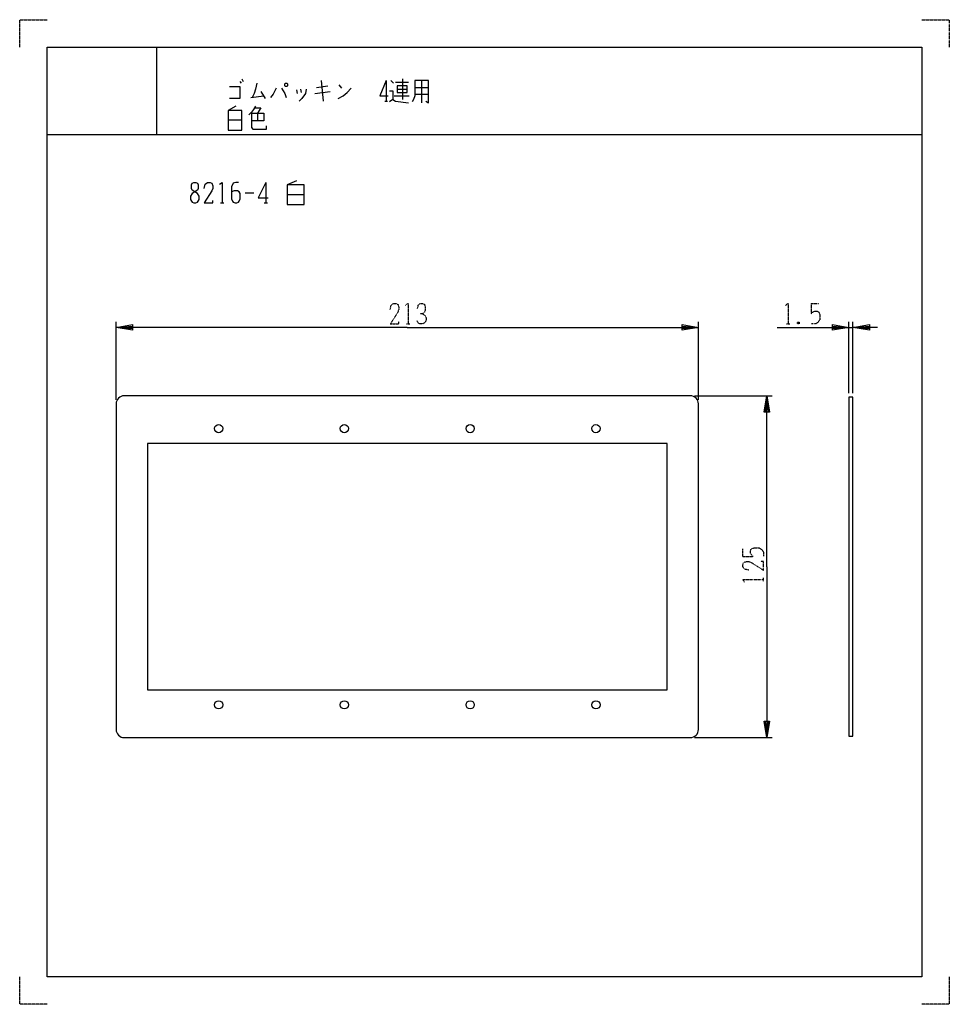
# Model space of a CAD drawing. Extents: x 0 to 340, y 0 to 360.
import ezdxf

# ---------------------------------------------------------------- set-up
doc = ezdxf.new("R2010")
doc.units = 0
doc.linetypes.add('DOT2', pattern=[0.125, 0, -0.125])
doc.layers.add('1', color=7, linetype='CONTINUOUS')

msp = doc.modelspace()

# ---------------------------------------------------------------- linework, layer by layer
at = {"layer": '1', "color": 5, "linetype": 'CONTINUOUS'}
for p, q in [((50, 350), (50, 318)), ((50, 350), (50, 318)), ((80.5, 337.4375), (81, 336.8125)), ((81.25, 338.375), (81.75, 337.4375)), ((108.5, 335.25), (112.75, 335.875)), ((110.25, 337.75), (111, 330.25)), ((116.75, 336.1875), (117.75, 334.9375)), ((134, 337.75), (134, 330.25)), ((135.75, 337.75), (136.75, 336.8125)), ((137.5, 337.125), (142.25, 337.125)), ((140, 338.375), (140, 330.875)), ((144.5, 335.25), (149.5, 335.25)), ((147, 337.75), (147, 329.625)), ((84.5, 331.5), (89.25, 332.125)), ((88.25, 333.6875), (89.75, 331.1875)), ((101.25, 334.3125), (101.5, 333.0625)), ((102.75, 334.625), (103, 333.375)), ((108, 333.0625), (113.5, 333.6875)), ((137, 332.125), (142.5, 332.125)), ((138, 334.625), (141.75, 334.625)), ((144.5, 332.75), (149.5, 332.75)), ((133.5, 330.25), (134.5, 330.25)), ((87, 325.875), (87, 323.0625)), ((76.25, 323.375), (81.25, 323.375)), ((10, 318), (330, 318)), ((10, 318), (330, 318)), ((90, 300.5), (90, 293)), ((82.5, 296.75), (85.625, 296.75)), ((97.8125, 296.125), (104.0625, 296.125)), ((73.4375, 293), (74.6875, 293)), ((89.375, 293), (90.625, 293)), ((35.25, 221), (35.25, 249.5)), ((248.25, 221), (248.25, 249.5)), ((303.25, 223.5), (303.25, 249.5)), ((304.75, 223.5), (304.75, 249.5)), ((303.25, 247.5), (304.75, 247.5)), ((245.25, 222.5), (38.25, 222.5)), ((246.75, 222.5), (275.25, 222.5)), ((35.25, 219.5), (35.25, 100.5)), ((248.25, 100.5), (248.25, 219.5)), ((38.25, 97.5), (245.25, 97.5)), ((246.75, 97.5), (275.25, 97.5))]:
    msp.add_line(p, q, dxfattribs=at)
at = {"layer": '1', "color": 5, "linetype": 'DOT2'}
for p, q in [((289.5, 256.25), (292.3125, 256.25)), ((141.4375, 248.75), (142.6875, 248.75)), ((280.4375, 248.75), (281.6875, 248.75)), ((285.125, 249.375), (284.5, 248.75)), ((264.5, 163.75), (264.5, 166.5625)), ((272, 154.6875), (272, 155.9375))]:
    msp.add_line(p, q, dxfattribs=at)
for points in [[(0, 350), (0, 360), (10, 360)], [(0, 350), (0, 360), (10, 360)], [(330, 360), (340, 360), (340, 350)], [(330, 360), (340, 360), (340, 350)], [(135.5, 254.0625), (135.8125, 255.625), (136.75, 256.25), (137.6875, 256.25), (138.3125, 255.9375), (138.625, 255), (138.625, 254.0625), (138.3125, 253.125), (135.5, 248.75), (138.625, 248.75), (138.625, 249.6875)], [(141.125, 255.625), (142.0625, 256.25), (142.0625, 248.75)], [(145.5, 254.375), (145.8125, 255.625), (146.4375, 256.25), (147.375, 256.25), (148, 255.9375), (148.3125, 255), (148.3125, 253.75), (148, 253.125), (147.375, 252.5), (146.4375, 252.5)], [(280.125, 255.625), (281.0625, 256.25), (281.0625, 248.75)], [(289.5, 256.25), (289.5, 252.5), (290.125, 253.125), (290.75, 253.4375), (291.6875, 253.4375), (292.3125, 253.125), (292.625, 252.1875), (292.625, 250.3125), (292, 249.375), (291.0625, 248.75), (289.5, 248.75)], [(147.375, 252.5), (148.3125, 251.875), (148.625, 250.9375), (148.625, 250), (148.3125, 249.375), (147.375, 248.75), (146.4375, 248.75), (145.8125, 249.0625), (145.1875, 250)], [(284.5, 249.375), (285.125, 248.75), (284.5, 248.75), (284.5, 249.375), (285.125, 249.375), (285.125, 248.75)], [(264.5, 163.75), (268.25, 163.75), (267.625, 164.375), (267.3125, 165), (267.3125, 165.9375), (267.625, 166.5625), (268.5625, 166.875), (270.4375, 166.875), (271.375, 166.25), (272, 165.3125), (272, 163.75)], [(266.6875, 158.75), (265.125, 159.0625), (264.5, 160), (264.5, 160.9375), (264.8125, 161.5625), (265.75, 161.875), (266.6875, 161.875), (267.625, 161.5625), (272, 158.75), (272, 161.875), (271.0625, 161.875)], [(265.125, 154.375), (264.5, 155.3125), (272, 155.3125)], [(10, 0), (0, 0), (0, 10)], [(10, 0), (0, 0), (0, 10)], [(340, 10), (340, 0), (330, 0)], [(340, 10), (340, 0), (330, 0)]]:
    msp.add_lwpolyline(points, dxfattribs=at)
at = {"layer": '1', "color": 5, "linetype": 'CONTINUOUS'}
for points in [[(10, 10), (10, 350), (330, 350), (330, 10), (10, 10)], [(10, 10), (10, 350), (330, 350), (330, 10), (10, 10)], [(97.25, 336.8125), (97.75, 336.8125), (98, 336.5), (98, 335.875), (97.75, 335.5625), (97.25, 335.5625), (97, 335.875), (97, 336.5), (97.25, 336.8125)], [(138, 335.875), (138, 333.375), (141.75, 333.375), (141.75, 335.875), (138, 335.875)], [(63.75, 300.5), (64.375, 300.5), (65, 300.1875), (65.3125, 299.5625), (65.3125, 298.3125), (65, 297.6875), (63.125, 296.4375), (62.5, 295.5), (62.5, 294.25), (62.8125, 293.625), (63.125, 293.3125), (63.75, 293), (64.375, 293), (65, 293.3125), (65.3125, 293.625), (65.625, 294.25), (65.625, 295.5), (65, 296.4375), (63.125, 297.6875), (62.8125, 298.3125), (62.8125, 299.5625), (63.125, 300.1875), (63.75, 300.5)], [(304.75, 98), (304.75, 222), (303.25, 222), (303.25, 98)], [(236.75, 205), (46.75, 205), (46.75, 115), (236.75, 115)]]:
    msp.add_lwpolyline(points, close=True, dxfattribs=at)
for points in [[(76.75, 335.5625), (80.5, 335.5625), (80.5, 331.1875), (76.75, 331.1875)], [(86.75, 336.8125), (86.25, 334.625), (85.75, 333.0625), (85, 331.5)], [(93.75, 334.9375), (92.75, 332.75), (91.75, 331.5)], [(95.75, 334.9375), (97, 333.0625), (97.5, 331.5)], [(116.5, 331.1875), (118.25, 332.125), (119.75, 333.375), (121.25, 334.9375)], [(134, 337.75), (131.75, 332.125), (134.75, 332.125)], [(144.5, 337.75), (144.5, 332.125), (144, 330.875), (143.5, 329.9375)], [(148.5, 330.25), (149.5, 329.625), (149.5, 337.75), (144.5, 337.75)], [(104.75, 334.625), (104.5, 333.0625), (103.25, 331.1875), (102.25, 330.25)], [(135.25, 334), (136.5, 334), (136.5, 330.875), (135.25, 329.9375)], [(79, 328.375), (76.25, 326.8125), (76.25, 319.625), (81.25, 319.625), (81.25, 326.8125), (76.25, 326.8125)], [(86.25, 328.375), (85.5, 327.125), (84.75, 326.1875), (83.75, 325.25)], [(86, 327.75), (88.25, 327.75), (87, 325.875)], [(136.5, 330.875), (137.5, 330.25), (142.25, 329.625)], [(84.75, 325.875), (89.25, 325.875), (89.25, 323.0625), (84.75, 323.0625)], [(84.75, 325.875), (84.75, 320.5625), (85.25, 319.9375), (90.25, 319.9375), (90.25, 321.1875)], [(67.5, 298.3125), (67.8125, 299.875), (68.75, 300.5), (69.6875, 300.5), (70.3125, 300.1875), (70.625, 299.25), (70.625, 298.3125), (70.3125, 297.375), (67.5, 293), (70.625, 293), (70.625, 293.9375)], [(73.125, 299.875), (74.0625, 300.5), (74.0625, 293)], [(80, 300.5), (79.0625, 300.5), (78.125, 300.1875), (77.5, 298.9375), (77.5, 294.5625), (77.8125, 293.625), (78.125, 293.3125), (78.75, 293), (79.375, 293), (80, 293.3125), (80.3125, 293.625), (80.625, 294.5625), (80.625, 296.4375), (80.3125, 297.0625), (79.6875, 297.375), (78.4375, 297.375), (77.5, 297.0625)], [(90, 300.5), (87.1875, 294.875), (90.9375, 294.875)], [(101.25, 301.125), (97.8125, 299.5625), (97.8125, 292.375), (104.0625, 292.375), (104.0625, 299.5625), (97.8125, 299.5625)], [(141.75, 247.5), (35.25, 247.5), (41.25, 248.5), (41.25, 246.5), (35.25, 247.5), (41.25, 248), (41.25, 247), (35.25, 247.5)], [(141.75, 247.5), (248.25, 247.5), (242.25, 246.5), (242.25, 248.5), (248.25, 247.5), (242.25, 247), (242.25, 248), (248.25, 247.5)], [(277, 247.5), (303.25, 247.5), (297.25, 246.5), (297.25, 248.5), (303.25, 247.5), (297.25, 247), (297.25, 248), (303.25, 247.5)], [(313.75, 247.5), (304.75, 247.5), (310.75, 248.5), (310.75, 246.5), (304.75, 247.5), (310.75, 248), (310.75, 247), (304.75, 247.5)], [(273.25, 160), (273.25, 222.5), (274.25, 216.5), (272.25, 216.5), (273.25, 222.5), (273.75, 216.5), (272.75, 216.5), (273.25, 222.5)], [(273.25, 160), (273.25, 97.5), (272.25, 103.5), (274.25, 103.5), (273.25, 97.5), (272.75, 103.5), (273.75, 103.5), (273.25, 97.5)]]:
    msp.add_lwpolyline(points, dxfattribs=at)
for centre in [(72.75, 210.5), (118.75, 210.5), (164.75, 210.5), (210.75, 210.5), (72.75, 109.5), (118.75, 109.5), (164.75, 109.5), (210.75, 109.5)]:
    msp.add_circle(centre, 1.5, dxfattribs=at)
for centre, start, end in [((38.25, 219.5), 89.999999, 179.999998), ((245.25, 219.5), 0, 89.999999), ((38.25, 100.5), 179.999998, -89.999999), ((245.25, 100.5), -89.999999, 0)]:
    msp.add_arc(centre, 3, start, end, dxfattribs=at)

doc.saveas('drawing.dxf')
